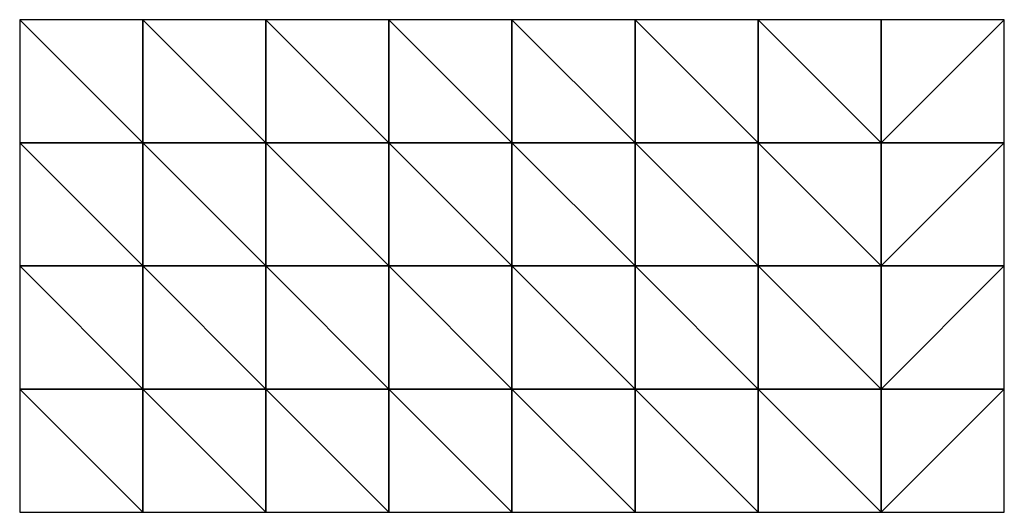
# Model space of a CAD drawing. Extents: x 4000 to 5000, y -3000 to -2000.
# Drawn here: x 4000 to 5000, y -3000 to -2500 of the extents above; entities that cross this region are included whole.
import ezdxf

# ---------------------------------------------------------------- set-up
doc = ezdxf.new("R2010")
doc.units = 0
doc.header["$MEASUREMENT"] = 0
doc.layers.add('Terraen_vand', color=33, linetype='Continuous')

# ---------------------------------------------------------------- blocks, each defined once
blk = doc.blocks.new('1km_6222_577_Flyttet_X-573000m_Y-6225000m_ACAD_1_FMEBLOCK2')
at = {"layer": 'Terraen_vand', "color": 132, "true_color": 0x00ced1}
for points in [[(-62.5, 62.5, 0), (-62.5, -62.5, 0), (62.5, -62.5, 0)], [(62.5, -62.5, 0), (62.5, 62.5, 0), (-62.5, 62.5, 0)]]:
    blk.add_polyline3d(points, close=True, dxfattribs=at)
blk = doc.blocks.new('1km_6222_577_Flyttet_X-573000m_Y-6225000m_ACAD_1_FMEBLOCK6')
at = {"layer": 'Terraen_vand', "color": 132, "true_color": 0x00ced1}
for points in [[(-62.5, 62.5, 0), (-62.5, -62.5, 0), (62.5, -62.5, 0)], [(62.5, -62.5, 0), (62.5, 62.5, 0), (-62.5, 62.5, 0)]]:
    blk.add_polyline3d(points, close=True, dxfattribs=at)
blk = doc.blocks.new('1km_6222_577_Flyttet_X-573000m_Y-6225000m_ACAD_1_FMEBLOCK9')
at = {"layer": 'Terraen_vand', "color": 132, "true_color": 0x00ced1}
for points in [[(-62.5, 62.5, 0), (-62.5, -62.5, 0), (62.5, -62.5, 0)], [(62.5, -62.5, 0), (62.5, 62.5, 0), (-62.5, 62.5, 0)]]:
    blk.add_polyline3d(points, close=True, dxfattribs=at)
blk = doc.blocks.new('1km_6222_577_Flyttet_X-573000m_Y-6225000m_ACAD_1_FMEBLOCK10')
at = {"layer": 'Terraen_vand', "color": 132, "true_color": 0x00ced1}
for points in [[(62.5, -62.5, 0), (-62.5, 62.5, 0), (-62.5, -62.5, 0)], [(62.5, -62.5, 0), (62.5, 62.5, 0), (-62.5, 62.5, 0)]]:
    blk.add_polyline3d(points, close=True, dxfattribs=at)
blk = doc.blocks.new('1km_6222_577_Flyttet_X-573000m_Y-6225000m_ACAD_1_FMEBLOCK11')
at = {"layer": 'Terraen_vand', "color": 132, "true_color": 0x00ced1}
for points in [[(62.5, -62.5, 0), (-62.5, 62.5, 0), (-62.5, -62.5, 0)], [(62.5, -62.5, 0), (62.5, 62.5, 0), (-62.5, 62.5, 0)]]:
    blk.add_polyline3d(points, close=True, dxfattribs=at)
blk = doc.blocks.new('1km_6222_577_Flyttet_X-573000m_Y-6225000m_ACAD_1_FMEBLOCK12')
at = {"layer": 'Terraen_vand', "color": 132, "true_color": 0x00ced1}
for points in [[(-62.5, -62.5, 0), (62.5, -62.5, 0), (62.5, 62.5, 0)], [(62.5, 62.5, 0), (-62.5, 62.5, 0), (-62.5, -62.5, 0)]]:
    blk.add_polyline3d(points, close=True, dxfattribs=at)
blk = doc.blocks.new('1km_6222_577_Flyttet_X-573000m_Y-6225000m_ACAD_1_FMEBLOCK14')
at = {"layer": 'Terraen_vand', "color": 132, "true_color": 0x00ced1}
for points in [[(62.5, -62.5, 0), (-62.5, 62.5, 0), (-62.5, -62.5, 0)], [(62.5, -62.5, 0), (62.5, 62.5, 0), (-62.5, 62.5, 0)]]:
    blk.add_polyline3d(points, close=True, dxfattribs=at)
blk = doc.blocks.new('1km_6222_577_Flyttet_X-573000m_Y-6225000m_ACAD_1_FMEBLOCK15')
at = {"layer": 'Terraen_vand', "color": 132, "true_color": 0x00ced1}
for points in [[(62.5, -62.5, 0), (-62.5, 62.5, 0), (-62.5, -62.5, 0)], [(62.5, -62.5, 0), (62.5, 62.5, 0), (-62.5, 62.5, 0)]]:
    blk.add_polyline3d(points, close=True, dxfattribs=at)
blk = doc.blocks.new('1km_6222_577_Flyttet_X-573000m_Y-6225000m_ACAD_1_FMEBLOCK21')
at = {"layer": 'Terraen_vand', "color": 132, "true_color": 0x00ced1}
for points in [[(62.5, -62.5, 0), (-62.5, 62.5, 0), (-62.5, -62.5, 0)], [(62.5, -62.5, 0), (62.5, 62.5, 0), (-62.5, 62.5, 0)]]:
    blk.add_polyline3d(points, close=True, dxfattribs=at)
blk = doc.blocks.new('1km_6222_577_Flyttet_X-573000m_Y-6225000m_ACAD_1_FMEBLOCK22')
at = {"layer": 'Terraen_vand', "color": 132, "true_color": 0x00ced1}
for points in [[(62.5, -62.5, 0), (-62.5, 62.5, 0), (-62.5, -62.5, 0)], [(62.5, -62.5, 0), (62.5, 62.5, 0), (-62.5, 62.5, 0)]]:
    blk.add_polyline3d(points, close=True, dxfattribs=at)
blk = doc.blocks.new('1km_6222_577_Flyttet_X-573000m_Y-6225000m_ACAD_1_FMEBLOCK23')
at = {"layer": 'Terraen_vand', "color": 132, "true_color": 0x00ced1}
for points in [[(-62.5, 62.5, 0), (-62.5, -62.5, 0), (62.5, -62.5, 0)], [(62.5, -62.5, 0), (62.5, 62.5, 0), (-62.5, 62.5, 0)]]:
    blk.add_polyline3d(points, close=True, dxfattribs=at)
blk = doc.blocks.new('1km_6222_577_Flyttet_X-573000m_Y-6225000m_ACAD_1_FMEBLOCK26')
at = {"layer": 'Terraen_vand', "color": 132, "true_color": 0x00ced1}
for points in [[(62.5, -62.5, 0), (-62.5, 62.5, 0), (-62.5, -62.5, 0)], [(62.5, -62.5, 0), (62.5, 62.5, 0), (-62.5, 62.5, 0)]]:
    blk.add_polyline3d(points, close=True, dxfattribs=at)
blk = doc.blocks.new('1km_6222_577_Flyttet_X-573000m_Y-6225000m_ACAD_1_FMEBLOCK31')
at = {"layer": 'Terraen_vand', "color": 132, "true_color": 0x00ced1}
for points in [[(-62.5, 62.5, 0), (-62.5, -62.5, 0), (62.5, -62.5, 0)], [(62.5, -62.5, 0), (62.5, 62.5, 0), (-62.5, 62.5, 0)]]:
    blk.add_polyline3d(points, close=True, dxfattribs=at)
blk = doc.blocks.new('1km_6222_577_Flyttet_X-573000m_Y-6225000m_ACAD_1_FMEBLOCK34')
at = {"layer": 'Terraen_vand', "color": 132, "true_color": 0x00ced1}
for points in [[(-62.5, 62.5, 0), (-62.5, -62.5, 0), (62.5, -62.5, 0)], [(62.5, -62.5, 0), (62.5, 62.5, 0), (-62.5, 62.5, 0)]]:
    blk.add_polyline3d(points, close=True, dxfattribs=at)
blk = doc.blocks.new('1km_6222_577_Flyttet_X-573000m_Y-6225000m_ACAD_1_FMEBLOCK36')
at = {"layer": 'Terraen_vand', "color": 132, "true_color": 0x00ced1}
for points in [[(62.5, -62.5, 0), (-62.5, 62.5, 0), (-62.5, -62.5, 0)], [(62.5, -62.5, 0), (62.5, 62.5, 0), (-62.5, 62.5, 0)]]:
    blk.add_polyline3d(points, close=True, dxfattribs=at)
blk = doc.blocks.new('1km_6222_577_Flyttet_X-573000m_Y-6225000m_ACAD_1_FMEBLOCK37')
at = {"layer": 'Terraen_vand', "color": 132, "true_color": 0x00ced1}
for points in [[(62.5, -62.5, 0), (-62.5, 62.5, 0), (-62.5, -62.5, 0)], [(62.5, -62.5, 0), (62.5, 62.5, 0), (-62.5, 62.5, 0)]]:
    blk.add_polyline3d(points, close=True, dxfattribs=at)
blk = doc.blocks.new('1km_6222_577_Flyttet_X-573000m_Y-6225000m_ACAD_1_FMEBLOCK38')
at = {"layer": 'Terraen_vand', "color": 132, "true_color": 0x00ced1}
for points in [[(-62.5, -62.5, 0), (62.5, -62.5, 0), (62.5, 62.5, 0)], [(62.5, 62.5, 0), (-62.5, 62.5, 0), (-62.5, -62.5, 0)]]:
    blk.add_polyline3d(points, close=True, dxfattribs=at)
blk = doc.blocks.new('1km_6222_577_Flyttet_X-573000m_Y-6225000m_ACAD_1_FMEBLOCK39')
at = {"layer": 'Terraen_vand', "color": 132, "true_color": 0x00ced1}
for points in [[(-62.5, 62.5, 0), (-62.5, -62.5, 0), (62.5, -62.5, 0)], [(62.5, -62.5, 0), (62.5, 62.5, 0), (-62.5, 62.5, 0)]]:
    blk.add_polyline3d(points, close=True, dxfattribs=at)
blk = doc.blocks.new('1km_6222_577_Flyttet_X-573000m_Y-6225000m_ACAD_1_FMEBLOCK43')
at = {"layer": 'Terraen_vand', "color": 132, "true_color": 0x00ced1}
for points in [[(62.5, -62.5, 0), (-62.5, 62.5, 0), (-62.5, -62.5, 0)], [(62.5, -62.5, 0), (62.5, 62.5, 0), (-62.5, 62.5, 0)]]:
    blk.add_polyline3d(points, close=True, dxfattribs=at)
blk = doc.blocks.new('1km_6222_577_Flyttet_X-573000m_Y-6225000m_ACAD_1_FMEBLOCK45')
at = {"layer": 'Terraen_vand', "color": 132, "true_color": 0x00ced1}
for points in [[(-62.5, 62.5, 0), (-62.5, -62.5, 0), (62.5, -62.5, 0)], [(62.5, -62.5, 0), (62.5, 62.5, 0), (-62.5, 62.5, 0)]]:
    blk.add_polyline3d(points, close=True, dxfattribs=at)
blk = doc.blocks.new('1km_6222_577_Flyttet_X-573000m_Y-6225000m_ACAD_1_FMEBLOCK46')
at = {"layer": 'Terraen_vand', "color": 132, "true_color": 0x00ced1}
for points in [[(-62.5, -62.5, 0), (62.5, -62.5, 0), (62.5, 62.5, 0)], [(-62.5, -62.5, 0), (62.5, 62.5, 0), (-62.5, 62.5, 0)]]:
    blk.add_polyline3d(points, close=True, dxfattribs=at)
blk = doc.blocks.new('1km_6222_577_Flyttet_X-573000m_Y-6225000m_ACAD_1_FMEBLOCK48')
at = {"layer": 'Terraen_vand', "color": 132, "true_color": 0x00ced1}
for points in [[(62.5, -62.5, 0), (-62.5, 62.5, 0), (-62.5, -62.5, 0)], [(62.5, -62.5, 0), (62.5, 62.5, 0), (-62.5, 62.5, 0)]]:
    blk.add_polyline3d(points, close=True, dxfattribs=at)
blk = doc.blocks.new('1km_6222_577_Flyttet_X-573000m_Y-6225000m_ACAD_1_FMEBLOCK49')
at = {"layer": 'Terraen_vand', "color": 132, "true_color": 0x00ced1}
for points in [[(62.5, -62.5, 0), (-62.5, 62.5, 0), (-62.5, -62.5, 0)], [(62.5, -62.5, 0), (62.5, 62.5, 0), (-62.5, 62.5, 0)]]:
    blk.add_polyline3d(points, close=True, dxfattribs=at)
blk = doc.blocks.new('1km_6222_577_Flyttet_X-573000m_Y-6225000m_ACAD_1_FMEBLOCK52')
at = {"layer": 'Terraen_vand', "color": 132, "true_color": 0x00ced1}
for points in [[(62.5, -62.5, 0), (-62.5, 62.5, 0), (-62.5, -62.5, 0)], [(62.5, -62.5, 0), (62.5, 62.5, 0), (-62.5, 62.5, 0)]]:
    blk.add_polyline3d(points, close=True, dxfattribs=at)
blk = doc.blocks.new('1km_6222_577_Flyttet_X-573000m_Y-6225000m_ACAD_1_FMEBLOCK53')
at = {"layer": 'Terraen_vand', "color": 132, "true_color": 0x00ced1}
for points in [[(-62.5, 62.5, 0), (-62.5, -62.5, 0), (62.5, -62.5, 0)], [(62.5, -62.5, 0), (62.5, 62.5, 0), (-62.5, 62.5, 0)]]:
    blk.add_polyline3d(points, close=True, dxfattribs=at)
blk = doc.blocks.new('1km_6222_577_Flyttet_X-573000m_Y-6225000m_ACAD_1_FMEBLOCK54')
at = {"layer": 'Terraen_vand', "color": 132, "true_color": 0x00ced1}
for points in [[(62.5, -62.5, 0), (-62.5, 62.5, 0), (-62.5, -62.5, 0)], [(62.5, -62.5, 0), (62.5, 62.5, 0), (-62.5, 62.5, 0)]]:
    blk.add_polyline3d(points, close=True, dxfattribs=at)
blk = doc.blocks.new('1km_6222_577_Flyttet_X-573000m_Y-6225000m_ACAD_1_FMEBLOCK57')
at = {"layer": 'Terraen_vand', "color": 132, "true_color": 0x00ced1}
for points in [[(-62.5, 62.5, 0), (-62.5, -62.5, 0), (62.5, -62.5, 0)], [(62.5, -62.5, 0), (62.5, 62.5, 0), (-62.5, 62.5, 0)]]:
    blk.add_polyline3d(points, close=True, dxfattribs=at)
blk = doc.blocks.new('1km_6222_577_Flyttet_X-573000m_Y-6225000m_ACAD_1_FMEBLOCK58')
at = {"layer": 'Terraen_vand', "color": 132, "true_color": 0x00ced1}
for points in [[(62.5, -62.5, 0), (-62.5, 62.5, 0), (-62.5, -62.5, 0)], [(62.5, -62.5, 0), (62.5, 62.5, 0), (-62.5, 62.5, 0)]]:
    blk.add_polyline3d(points, close=True, dxfattribs=at)
blk = doc.blocks.new('1km_6222_577_Flyttet_X-573000m_Y-6225000m_ACAD_1_FMEBLOCK61')
at = {"layer": 'Terraen_vand', "color": 132, "true_color": 0x00ced1}
for points in [[(-62.5, -62.5, 0), (62.5, -62.5, 0), (62.5, 62.5, 0)], [(-62.5, -62.5, 0), (62.5, 62.5, 0), (-62.5, 62.5, 0)]]:
    blk.add_polyline3d(points, close=True, dxfattribs=at)
blk = doc.blocks.new('1km_6222_577_Flyttet_X-573000m_Y-6225000m_ACAD_1_FMEBLOCK62')
at = {"layer": 'Terraen_vand', "color": 132, "true_color": 0x00ced1}
for points in [[(-62.5, 62.5, 0), (-62.5, -62.5, 0), (62.5, -62.5, 0)], [(62.5, -62.5, 0), (62.5, 62.5, 0), (-62.5, 62.5, 0)]]:
    blk.add_polyline3d(points, close=True, dxfattribs=at)
blk = doc.blocks.new('1km_6222_577_Flyttet_X-573000m_Y-6225000m_ACAD_1_FMEBLOCK65')
at = {"layer": 'Terraen_vand', "color": 132, "true_color": 0x00ced1}
for points in [[(-62.5, 62.5, 0), (-62.5, -62.5, 0), (62.5, -62.5, 0)], [(62.5, -62.5, 0), (62.5, 62.5, 0), (-62.5, 62.5, 0)]]:
    blk.add_polyline3d(points, close=True, dxfattribs=at)
blk = doc.blocks.new('1km_6222_577_Flyttet_X-573000m_Y-6225000m_ACAD_1_FMEBLOCK69')
at = {"layer": 'Terraen_vand', "color": 132, "true_color": 0x00ced1}
for points in [[(62.5, -62.5, 0), (-62.5, 62.5, 0), (-62.5, -62.5, 0)], [(62.5, -62.5, 0), (62.5, 62.5, 0), (-62.5, 62.5, 0)]]:
    blk.add_polyline3d(points, close=True, dxfattribs=at)

msp = doc.modelspace()

# ---------------------------------------------------------------- block references
at = {"layer": 'Terraen_vand', "color": 132, "true_color": 0x00ced1}
for name, p in [('1km_6222_577_Flyttet_X-573000m_Y-6225000m_ACAD_1_FMEBLOCK10', (4062.5, -2562.5)), ('1km_6222_577_Flyttet_X-573000m_Y-6225000m_ACAD_1_FMEBLOCK22', (4187.5, -2562.5)), ('1km_6222_577_Flyttet_X-573000m_Y-6225000m_ACAD_1_FMEBLOCK69', (4312.5, -2562.5)), ('1km_6222_577_Flyttet_X-573000m_Y-6225000m_ACAD_1_FMEBLOCK36', (4437.5, -2562.5)), ('1km_6222_577_Flyttet_X-573000m_Y-6225000m_ACAD_1_FMEBLOCK58', (4562.5, -2562.5)), ('1km_6222_577_Flyttet_X-573000m_Y-6225000m_ACAD_1_FMEBLOCK37', (4687.5, -2562.5)), ('1km_6222_577_Flyttet_X-573000m_Y-6225000m_ACAD_1_FMEBLOCK49', (4812.5, -2562.5)), ('1km_6222_577_Flyttet_X-573000m_Y-6225000m_ACAD_1_FMEBLOCK46', (4937.5, -2562.5)), ('1km_6222_577_Flyttet_X-573000m_Y-6225000m_ACAD_1_FMEBLOCK26', (4062.5, -2687.5)), ('1km_6222_577_Flyttet_X-573000m_Y-6225000m_ACAD_1_FMEBLOCK62', (4187.5, -2687.5)), ('1km_6222_577_Flyttet_X-573000m_Y-6225000m_ACAD_1_FMEBLOCK34', (4312.5, -2687.5)), ('1km_6222_577_Flyttet_X-573000m_Y-6225000m_ACAD_1_FMEBLOCK57', (4437.5, -2687.5)), ('1km_6222_577_Flyttet_X-573000m_Y-6225000m_ACAD_1_FMEBLOCK39', (4562.5, -2687.5)), ('1km_6222_577_Flyttet_X-573000m_Y-6225000m_ACAD_1_FMEBLOCK31', (4687.5, -2687.5)), ('1km_6222_577_Flyttet_X-573000m_Y-6225000m_ACAD_1_FMEBLOCK2', (4812.5, -2687.5)), ('1km_6222_577_Flyttet_X-573000m_Y-6225000m_ACAD_1_FMEBLOCK38', (4937.5, -2687.5)), ('1km_6222_577_Flyttet_X-573000m_Y-6225000m_ACAD_1_FMEBLOCK11', (4062.5, -2812.5)), ('1km_6222_577_Flyttet_X-573000m_Y-6225000m_ACAD_1_FMEBLOCK54', (4187.5, -2812.5)), ('1km_6222_577_Flyttet_X-573000m_Y-6225000m_ACAD_1_FMEBLOCK21', (4312.5, -2812.5)), ('1km_6222_577_Flyttet_X-573000m_Y-6225000m_ACAD_1_FMEBLOCK52', (4437.5, -2812.5)), ('1km_6222_577_Flyttet_X-573000m_Y-6225000m_ACAD_1_FMEBLOCK14', (4562.5, -2812.5)), ('1km_6222_577_Flyttet_X-573000m_Y-6225000m_ACAD_1_FMEBLOCK15', (4687.5, -2812.5)), ('1km_6222_577_Flyttet_X-573000m_Y-6225000m_ACAD_1_FMEBLOCK43', (4812.5, -2812.5)), ('1km_6222_577_Flyttet_X-573000m_Y-6225000m_ACAD_1_FMEBLOCK61', (4937.5, -2812.5)), ('1km_6222_577_Flyttet_X-573000m_Y-6225000m_ACAD_1_FMEBLOCK48', (4062.5, -2937.5)), ('1km_6222_577_Flyttet_X-573000m_Y-6225000m_ACAD_1_FMEBLOCK65', (4187.5, -2937.5)), ('1km_6222_577_Flyttet_X-573000m_Y-6225000m_ACAD_1_FMEBLOCK9', (4312.5, -2937.5)), ('1km_6222_577_Flyttet_X-573000m_Y-6225000m_ACAD_1_FMEBLOCK53', (4437.5, -2937.5)), ('1km_6222_577_Flyttet_X-573000m_Y-6225000m_ACAD_1_FMEBLOCK23', (4562.5, -2937.5)), ('1km_6222_577_Flyttet_X-573000m_Y-6225000m_ACAD_1_FMEBLOCK45', (4687.5, -2937.5)), ('1km_6222_577_Flyttet_X-573000m_Y-6225000m_ACAD_1_FMEBLOCK6', (4812.5, -2937.5)), ('1km_6222_577_Flyttet_X-573000m_Y-6225000m_ACAD_1_FMEBLOCK12', (4937.5, -2937.5))]:
    msp.add_blockref(name, p, dxfattribs=at)

doc.saveas('drawing.dxf')
